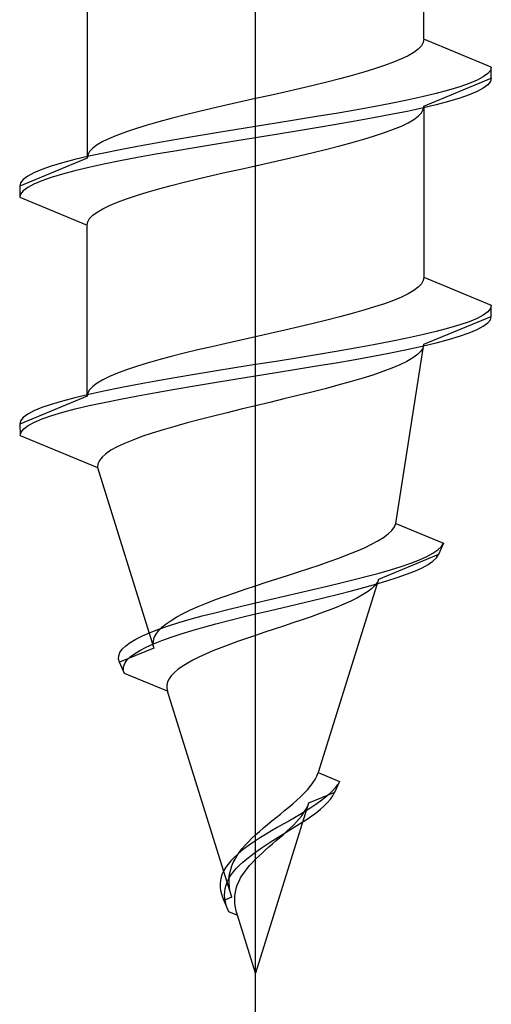
# Model space of a CAD drawing. Extents: x 0 to 3964, y 0 to 6413.
# Drawn here: x 1818 to 1822, y 5079 to 5088 of the extents above; entities that cross this region are included whole.
import ezdxf

# ---------------------------------------------------------------- set-up
doc = ezdxf.new("R2010")
doc.units = 0
doc.layers.add('YKK_13', color=4, linetype='CONTINUOUS', lineweight=13)

msp = doc.modelspace()

# ---------------------------------------------------------------- linework, layer by layer
at = {"layer": 'YKK_13', "linetype": 'ByBlock', "lineweight": -2, "ltscale": 2}
msp.add_line((1820, 5076.9407), (1820, 5138.4407), dxfattribs=at)
at = {"layer": 'YKK_13', "linetype": 'ByBlock', "lineweight": -2, "ltscale": 0.5}
for p, q in [((1821.5, 5087.9668), (1821.5, 5089.4897)), ((1818.5, 5088.4297), (1818.5, 5086.9068)), ((1821.5, 5087.9668), (1821.4943, 5087.9373)), ((1822.1, 5087.7182), (1821.5, 5087.9668)), ((1821.4489, 5087.8784), (1821.4095, 5087.849)), ((1821.4772, 5087.9079), (1821.4489, 5087.8784)), ((1821.4943, 5087.9373), (1821.4772, 5087.9079)), ((1821.299, 5087.7901), (1821.2287, 5087.7606)), ((1821.3595, 5087.8195), (1821.299, 5087.7901)), ((1821.4095, 5087.849), (1821.3595, 5087.8195)), ((1821.0607, 5087.7018), (1820.9642, 5087.6723)), ((1821.1491, 5087.7312), (1821.0607, 5087.7018)), ((1821.2287, 5087.7606), (1821.1491, 5087.7312)), ((1822.1, 5087.7182), (1822.092, 5087.6888)), ((1822.1, 5087.6182), (1822.1, 5087.7182)), ((1820.75, 5087.6134), (1820.6339, 5087.584)), ((1820.8604, 5087.6429), (1820.75, 5087.6134)), ((1820.9642, 5087.6723), (1820.8604, 5087.6429)), ((1821.5, 5087.3697), (1822.1, 5087.6182)), ((1822.0284, 5087.6299), (1821.9734, 5087.6005)), ((1822.0681, 5087.6593), (1822.0284, 5087.6299)), ((1822.092, 5087.6888), (1822.0681, 5087.6593)), ((1822.1, 5087.6182), (1822.092, 5087.5888)), ((1820.3882, 5087.5251), (1820.2605, 5087.4956)), ((1820.513, 5087.5545), (1820.3882, 5087.5251)), ((1820.6339, 5087.584), (1820.513, 5087.5545)), ((1821.8187, 5087.5416), (1821.7202, 5087.5121)), ((1821.9032, 5087.571), (1821.8187, 5087.5416)), ((1821.9734, 5087.6005), (1821.9032, 5087.571)), ((1822.0284, 5087.5299), (1821.9734, 5087.5005)), ((1822.0681, 5087.5593), (1822.0284, 5087.5299)), ((1822.092, 5087.5888), (1822.0681, 5087.5593)), ((1820, 5087.4368), (1819.8693, 5087.4073)), ((1820.1307, 5087.4662), (1820, 5087.4368)), ((1820.2605, 5087.4956), (1820.1307, 5087.4662)), ((1821.4849, 5087.4532), (1821.3499, 5087.4238)), ((1821.6087, 5087.4827), (1821.4849, 5087.4532)), ((1821.7202, 5087.5121), (1821.6087, 5087.4827)), ((1821.8187, 5087.4416), (1821.7202, 5087.4121)), ((1821.9032, 5087.471), (1821.8187, 5087.4416)), ((1821.9734, 5087.5005), (1821.9032, 5087.471)), ((1819.7395, 5087.3779), (1819.6118, 5087.3484)), ((1819.8693, 5087.4073), (1819.7395, 5087.3779)), ((1821.05, 5087.3649), (1820.8875, 5087.3355)), ((1821.2045, 5087.3943), (1821.05, 5087.3649)), ((1821.3499, 5087.4238), (1821.2045, 5087.3943)), ((1821.4849, 5087.3532), (1821.3499, 5087.3238)), ((1821.6087, 5087.3827), (1821.4849, 5087.3532)), ((1821.4943, 5087.3403), (1821.5, 5087.3697)), ((1821.5, 5087.3697), (1821.5, 5085.8468)), ((1821.7202, 5087.4121), (1821.6087, 5087.3827)), ((1819.3661, 5087.2895), (1819.25, 5087.2601)), ((1819.487, 5087.319), (1819.3661, 5087.2895)), ((1819.6118, 5087.3484), (1819.487, 5087.319)), ((1820.5435, 5087.2766), (1820.3647, 5087.2471)), ((1820.7182, 5087.306), (1820.5435, 5087.2766)), ((1820.8875, 5087.3355), (1820.7182, 5087.306)), ((1821.05, 5087.2649), (1820.8875, 5087.2355)), ((1821.2045, 5087.2943), (1821.05, 5087.2649)), ((1821.3499, 5087.3238), (1821.2045, 5087.2943)), ((1821.4095, 5087.2519), (1821.4489, 5087.2814)), ((1821.4489, 5087.2814), (1821.4772, 5087.3108)), ((1821.4772, 5087.3108), (1821.4943, 5087.3403)), ((1819.0358, 5087.2012), (1818.9393, 5087.1718)), ((1819.1396, 5087.2306), (1819.0358, 5087.2012)), ((1819.25, 5087.2601), (1819.1396, 5087.2306)), ((1820, 5087.1882), (1819.817, 5087.1588)), ((1820.183, 5087.2177), (1820, 5087.1882)), ((1820.3647, 5087.2471), (1820.183, 5087.2177)), ((1820.5435, 5087.1766), (1820.3647, 5087.1471)), ((1820.7182, 5087.206), (1820.5435, 5087.1766)), ((1820.8875, 5087.2355), (1820.7182, 5087.206)), ((1821.2287, 5087.1636), (1821.299, 5087.193)), ((1821.299, 5087.193), (1821.3595, 5087.2225)), ((1821.3595, 5087.2225), (1821.4095, 5087.2519)), ((1818.7713, 5087.1129), (1818.701, 5087.0834)), ((1818.8509, 5087.1423), (1818.7713, 5087.1129)), ((1818.9393, 5087.1718), (1818.8509, 5087.1423)), ((1819.4565, 5087.0999), (1819.2818, 5087.0705)), ((1819.6353, 5087.1293), (1819.4565, 5087.0999)), ((1819.817, 5087.1588), (1819.6353, 5087.1293)), ((1820, 5087.0882), (1819.817, 5087.0588)), ((1820.183, 5087.1177), (1820, 5087.0882)), ((1820.3647, 5087.1471), (1820.183, 5087.1177)), ((1820.9642, 5087.0753), (1821.0607, 5087.1047)), ((1821.0607, 5087.1047), (1821.1491, 5087.1341)), ((1821.1491, 5087.1341), (1821.2287, 5087.1636)), ((1818.5905, 5087.0245), (1818.5511, 5086.9951)), ((1818.6405, 5087.054), (1818.5905, 5087.0245)), ((1818.701, 5087.0834), (1818.6405, 5087.054)), ((1818.95, 5087.0116), (1818.7955, 5086.9821)), ((1819.1125, 5087.041), (1818.95, 5087.0116)), ((1819.2818, 5087.0705), (1819.1125, 5087.041)), ((1819.4565, 5086.9999), (1819.2818, 5086.9705)), ((1819.6353, 5087.0293), (1819.4565, 5086.9999)), ((1819.817, 5087.0588), (1819.6353, 5087.0293)), ((1820.6339, 5086.9869), (1820.75, 5087.0164)), ((1820.75, 5087.0164), (1820.8604, 5087.0458)), ((1820.8604, 5087.0458), (1820.9642, 5087.0753)), ((1818.5151, 5086.9232), (1818.3913, 5086.8938)), ((1818.5057, 5086.9362), (1818.5, 5086.9068)), ((1818.5228, 5086.9656), (1818.5057, 5086.9362)), ((1818.6501, 5086.9527), (1818.5151, 5086.9232)), ((1818.5511, 5086.9951), (1818.5228, 5086.9656)), ((1818.7955, 5086.9821), (1818.6501, 5086.9527)), ((1818.95, 5086.9116), (1818.7955, 5086.8821)), ((1819.1125, 5086.941), (1818.95, 5086.9116)), ((1819.2818, 5086.9705), (1819.1125, 5086.941)), ((1820.2605, 5086.8986), (1820.3882, 5086.928)), ((1820.3882, 5086.928), (1820.513, 5086.9575)), ((1820.513, 5086.9575), (1820.6339, 5086.9869)), ((1818.5, 5086.9068), (1817.9, 5086.6582)), ((1818.1813, 5086.8349), (1818.0968, 5086.8055)), ((1818.2798, 5086.8643), (1818.1813, 5086.8349)), ((1818.3913, 5086.8938), (1818.2798, 5086.8643)), ((1818.5151, 5086.8232), (1818.3913, 5086.7938)), ((1818.6501, 5086.8527), (1818.5151, 5086.8232)), ((1818.7955, 5086.8821), (1818.6501, 5086.8527)), ((1819.8693, 5086.8103), (1820, 5086.8397)), ((1820, 5086.8397), (1820.1307, 5086.8691)), ((1820.1307, 5086.8691), (1820.2605, 5086.8986)), ((1817.9716, 5086.7466), (1817.9319, 5086.7171)), ((1818.0266, 5086.776), (1817.9716, 5086.7466)), ((1818.0968, 5086.8055), (1818.0266, 5086.776)), ((1818.2798, 5086.7643), (1818.1813, 5086.7349)), ((1818.3913, 5086.7938), (1818.2798, 5086.7643)), ((1819.487, 5086.7219), (1819.6118, 5086.7514)), ((1819.6118, 5086.7514), (1819.7395, 5086.7808)), ((1819.7395, 5086.7808), (1819.8693, 5086.8103)), ((1817.908, 5086.6877), (1817.9, 5086.6582)), ((1817.9, 5086.6582), (1817.9, 5086.5582)), ((1817.9319, 5086.7171), (1817.908, 5086.6877)), ((1818.0266, 5086.676), (1817.9716, 5086.6466)), ((1818.0968, 5086.7055), (1818.0266, 5086.676)), ((1818.1813, 5086.7349), (1818.0968, 5086.7055)), ((1819.1396, 5086.6336), (1819.25, 5086.663)), ((1819.25, 5086.663), (1819.3661, 5086.6925)), ((1819.3661, 5086.6925), (1819.487, 5086.7219)), ((1817.908, 5086.5877), (1817.9, 5086.5582)), ((1817.9319, 5086.6171), (1817.908, 5086.5877)), ((1817.9716, 5086.6466), (1817.9319, 5086.6171)), ((1818.8509, 5086.5453), (1818.9393, 5086.5747)), ((1818.9393, 5086.5747), (1819.0358, 5086.6041)), ((1819.0358, 5086.6041), (1819.1396, 5086.6336)), ((1817.9, 5086.5582), (1818.5, 5086.3097)), ((1818.6405, 5086.4569), (1818.701, 5086.4864)), ((1818.701, 5086.4864), (1818.7713, 5086.5158)), ((1818.7713, 5086.5158), (1818.8509, 5086.5453)), ((1818.5228, 5086.3686), (1818.5511, 5086.398)), ((1818.5511, 5086.398), (1818.5905, 5086.4275)), ((1818.5905, 5086.4275), (1818.6405, 5086.4569)), ((1818.5, 5086.3097), (1818.5057, 5086.3391)), ((1818.5, 5084.7868), (1818.5, 5086.3097)), ((1818.5057, 5086.3391), (1818.5228, 5086.3686)), ((1821.4772, 5085.7879), (1821.4489, 5085.7584)), ((1821.4943, 5085.8173), (1821.4772, 5085.7879)), ((1821.5, 5085.8468), (1821.4943, 5085.8173)), ((1821.5, 5085.8468), (1822.1, 5085.5982)), ((1821.3595, 5085.6995), (1821.299, 5085.6701)), ((1821.4095, 5085.729), (1821.3595, 5085.6995)), ((1821.4489, 5085.7584), (1821.4095, 5085.729)), ((1821.1491, 5085.6112), (1821.0607, 5085.5818)), ((1821.2287, 5085.6406), (1821.1491, 5085.6112)), ((1821.299, 5085.6701), (1821.2287, 5085.6406)), ((1822.1, 5085.5982), (1822.092, 5085.5688)), ((1822.1, 5085.4982), (1822.1, 5085.5982)), ((1820.8604, 5085.5229), (1820.75, 5085.4934)), ((1820.9642, 5085.5523), (1820.8604, 5085.5229)), ((1821.0607, 5085.5818), (1820.9642, 5085.5523)), ((1822.0284, 5085.5099), (1821.9734, 5085.4805)), ((1822.0681, 5085.5393), (1822.0284, 5085.5099)), ((1822.092, 5085.5688), (1822.0681, 5085.5393)), ((1820.513, 5085.4345), (1820.3882, 5085.4051)), ((1820.6339, 5085.464), (1820.513, 5085.4345)), ((1820.75, 5085.4934), (1820.6339, 5085.464)), ((1821.5, 5085.2497), (1822.1, 5085.4982)), ((1821.8187, 5085.4216), (1821.7202, 5085.3921)), ((1821.9032, 5085.451), (1821.8187, 5085.4216)), ((1821.9734, 5085.4805), (1821.9032, 5085.451)), ((1822.028, 5085.4099), (1822.0678, 5085.4393)), ((1822.0678, 5085.4393), (1822.0919, 5085.4688)), ((1822.0919, 5085.4688), (1822.1, 5085.4982)), ((1820.1307, 5085.3462), (1820, 5085.3168)), ((1820.2605, 5085.3756), (1820.1307, 5085.3462)), ((1820.3882, 5085.4051), (1820.2605, 5085.3756)), ((1821.4849, 5085.3332), (1821.3499, 5085.3038)), ((1821.6087, 5085.3627), (1821.4849, 5085.3332)), ((1821.7202, 5085.3921), (1821.6087, 5085.3627)), ((1821.8178, 5085.3216), (1821.9025, 5085.351)), ((1821.9025, 5085.351), (1821.9728, 5085.3805)), ((1821.9728, 5085.3805), (1822.028, 5085.4099)), ((1819.7395, 5085.2579), (1819.6118, 5085.2284)), ((1819.8693, 5085.2873), (1819.7395, 5085.2579)), ((1820, 5085.3168), (1819.8693, 5085.2873)), ((1821.2045, 5085.2743), (1821.05, 5085.2449)), ((1821.3499, 5085.3038), (1821.2045, 5085.2743)), ((1821.2508, 5083.6537), (1821.5, 5085.2497)), ((1821.4839, 5085.2332), (1821.6077, 5085.2627)), ((1821.6077, 5085.2627), (1821.7193, 5085.2921)), ((1821.7193, 5085.2921), (1821.8178, 5085.3216)), ((1819.3661, 5085.1695), (1819.25, 5085.1401)), ((1819.487, 5085.199), (1819.3661, 5085.1695)), ((1819.6118, 5085.2284), (1819.487, 5085.199)), ((1820.7182, 5085.186), (1820.5435, 5085.1566)), ((1820.8875, 5085.2155), (1820.7182, 5085.186)), ((1821.05, 5085.2449), (1820.8875, 5085.2155)), ((1821.0491, 5085.1449), (1821.2035, 5085.1743)), ((1821.2035, 5085.1743), (1821.3488, 5085.2038)), ((1821.3488, 5085.2038), (1821.4839, 5085.2332)), ((1821.4414, 5085.1584), (1821.3998, 5085.1279)), ((1821.4721, 5085.1888), (1821.4414, 5085.1584)), ((1821.4917, 5085.2193), (1821.4721, 5085.1888)), ((1819.0358, 5085.0812), (1818.9393, 5085.0518)), ((1819.1396, 5085.1106), (1819.0358, 5085.0812)), ((1819.25, 5085.1401), (1819.1396, 5085.1106)), ((1820.183, 5085.0977), (1820, 5085.0682)), ((1820.3647, 5085.1271), (1820.183, 5085.0977)), ((1820.5435, 5085.1566), (1820.3647, 5085.1271)), ((1820.5429, 5085.0566), (1820.7175, 5085.086)), ((1820.7175, 5085.086), (1820.8866, 5085.1155)), ((1820.8866, 5085.1155), (1821.0491, 5085.1449)), ((1821.3478, 5085.0975), (1821.2856, 5085.067)), ((1821.3998, 5085.1279), (1821.3478, 5085.0975)), ((1818.7713, 5084.9929), (1818.701, 5084.9634)), ((1818.8509, 5085.0223), (1818.7713, 5084.9929)), ((1818.9393, 5085.0518), (1818.8509, 5085.0223)), ((1819.6353, 5085.0093), (1819.4565, 5084.9799)), ((1819.817, 5085.0388), (1819.6353, 5085.0093)), ((1820, 5085.0682), (1819.817, 5085.0388)), ((1820, 5084.9682), (1820.1828, 5084.9977)), ((1820.1828, 5084.9977), (1820.3642, 5085.0271)), ((1820.3642, 5085.0271), (1820.5429, 5085.0566)), ((1821.1332, 5085.0061), (1821.0442, 5084.9757)), ((1821.2139, 5085.0366), (1821.1332, 5085.0061)), ((1821.2856, 5085.067), (1821.2139, 5085.0366)), ((1818.5905, 5084.9045), (1818.5511, 5084.8751)), ((1818.6405, 5084.934), (1818.5905, 5084.9045)), ((1818.701, 5084.9634), (1818.6405, 5084.934)), ((1819.1125, 5084.921), (1818.95, 5084.8916)), ((1819.2818, 5084.9505), (1819.1125, 5084.921)), ((1819.4565, 5084.9799), (1819.2818, 5084.9505)), ((1819.4573, 5084.8799), (1819.6359, 5084.9093)), ((1819.6359, 5084.9093), (1819.8172, 5084.9388)), ((1819.8172, 5084.9388), (1820, 5084.9682)), ((1820.8441, 5084.9148), (1820.7345, 5084.8843)), ((1820.9476, 5084.9452), (1820.8441, 5084.9148)), ((1821.0442, 5084.9757), (1820.9476, 5084.9452)), ((1818.5057, 5084.8162), (1818.5, 5084.7868)), ((1818.5228, 5084.8456), (1818.5057, 5084.8162)), ((1818.6501, 5084.8327), (1818.5151, 5084.8032)), ((1818.5511, 5084.8751), (1818.5228, 5084.8456)), ((1818.7955, 5084.8621), (1818.6501, 5084.8327)), ((1818.95, 5084.8916), (1818.7955, 5084.8621)), ((1818.9519, 5084.7916), (1819.114, 5084.821)), ((1819.114, 5084.821), (1819.2829, 5084.8505)), ((1819.2829, 5084.8505), (1819.4573, 5084.8799)), ((1820.5007, 5084.8234), (1820.3782, 5084.793)), ((1820.6197, 5084.8539), (1820.5007, 5084.8234)), ((1820.7345, 5084.8843), (1820.6197, 5084.8539)), ((1818.5, 5084.7868), (1817.9, 5084.5382)), ((1818.2798, 5084.7443), (1818.1813, 5084.7149)), ((1818.3913, 5084.7738), (1818.2798, 5084.7443)), ((1818.5151, 5084.8032), (1818.3913, 5084.7738)), ((1818.5181, 5084.7032), (1818.6528, 5084.7327)), ((1818.6528, 5084.7327), (1818.7977, 5084.7621)), ((1818.7977, 5084.7621), (1818.9519, 5084.7916)), ((1820.1269, 5084.7321), (1820, 5084.7016)), ((1820.2533, 5084.7625), (1820.1269, 5084.7321)), ((1820.3782, 5084.793), (1820.2533, 5084.7625)), ((1818.0266, 5084.656), (1817.9716, 5084.6266)), ((1818.0968, 5084.6855), (1818.0266, 5084.656)), ((1818.1813, 5084.7149), (1818.0968, 5084.6855)), ((1818.1854, 5084.6149), (1818.2835, 5084.6443)), ((1818.2835, 5084.6443), (1818.3947, 5084.6738)), ((1818.3947, 5084.6738), (1818.5181, 5084.7032)), ((1819.7485, 5084.6407), (1819.6258, 5084.6103)), ((1819.8735, 5084.6712), (1819.7485, 5084.6407)), ((1820, 5084.7016), (1819.8735, 5084.6712)), ((1817.908, 5084.5677), (1817.9, 5084.5382)), ((1817.9319, 5084.5971), (1817.908, 5084.5677)), ((1817.9716, 5084.6266), (1817.9319, 5084.5971)), ((1817.9766, 5084.5266), (1818.0314, 5084.556)), ((1818.0314, 5084.556), (1818.1012, 5084.5855)), ((1818.1012, 5084.5855), (1818.1854, 5084.6149)), ((1819.3912, 5084.5494), (1819.281, 5084.5189)), ((1819.5064, 5084.5798), (1819.3912, 5084.5494)), ((1819.6258, 5084.6103), (1819.5064, 5084.5798)), ((1817.9, 5084.5382), (1817.9057, 5084.4382)), ((1817.9057, 5084.4382), (1817.9135, 5084.4677)), ((1817.9135, 5084.4677), (1817.9372, 5084.4971)), ((1817.9372, 5084.4971), (1817.9766, 5084.5266)), ((1819.079, 5084.458), (1818.9887, 5084.4276)), ((1819.1767, 5084.4885), (1819.079, 5084.458)), ((1819.281, 5084.5189), (1819.1767, 5084.4885)), ((1817.9057, 5084.4382), (1818.593, 5084.1535)), ((1818.9064, 5084.3971), (1818.8327, 5084.3667)), ((1818.9887, 5084.4276), (1818.9064, 5084.3971)), ((1818.7131, 5084.3058), (1818.6682, 5084.2753)), ((1818.7681, 5084.3362), (1818.7131, 5084.3058)), ((1818.8327, 5084.3667), (1818.7681, 5084.3362)), ((1818.6093, 5084.2144), (1818.5958, 5084.184)), ((1818.6335, 5084.2449), (1818.6093, 5084.2144)), ((1818.6682, 5084.2753), (1818.6335, 5084.2449)), ((1818.5958, 5084.184), (1818.593, 5084.1535)), ((1818.593, 5084.1535), (1819.0957, 5082.5451)), ((1821.1803, 5083.5613), (1821.2128, 5083.5921)), ((1821.2128, 5083.5921), (1821.2364, 5083.6229)), ((1821.2364, 5083.6229), (1821.2508, 5083.6537)), ((1821.2508, 5083.6537), (1821.6743, 5083.4782)), ((1821.0332, 5083.4689), (1821.09, 5083.4997)), ((1821.09, 5083.4997), (1821.1392, 5083.5305)), ((1821.1392, 5083.5305), (1821.1803, 5083.5613)), ((1820.8232, 5083.3765), (1820.8992, 5083.4073)), ((1820.8992, 5083.4073), (1820.9694, 5083.4381)), ((1820.9694, 5083.4381), (1821.0332, 5083.4689)), ((1821.58, 5083.3899), (1821.6235, 5083.4193)), ((1821.6235, 5083.4193), (1821.6551, 5083.4488)), ((1821.6743, 5083.4782), (1821.6306, 5083.3782)), ((1821.6551, 5083.4488), (1821.6743, 5083.4782)), ((1820.6567, 5083.3149), (1820.7421, 5083.3457)), ((1820.7421, 5083.3457), (1820.8232, 5083.3765)), ((1821.6306, 5083.3782), (1821.0954, 5083.1566)), ((1821.3831, 5083.3016), (1821.4591, 5083.331)), ((1821.4591, 5083.331), (1821.5249, 5083.3605)), ((1821.5249, 5083.3605), (1821.58, 5083.3899)), ((1821.5377, 5083.2899), (1821.5804, 5083.3193)), ((1821.5804, 5083.3193), (1821.6115, 5083.3488)), ((1821.6115, 5083.3488), (1821.6306, 5083.3782)), ((1820.3817, 5083.2226), (1820.4757, 5083.2533)), ((1820.4757, 5083.2533), (1820.5677, 5083.2841)), ((1820.5677, 5083.2841), (1820.6567, 5083.3149)), ((1821.102, 5083.2132), (1821.2037, 5083.2427)), ((1821.2037, 5083.2427), (1821.2977, 5083.2721)), ((1821.2977, 5083.2721), (1821.3831, 5083.3016)), ((1821.3452, 5083.2016), (1821.4194, 5083.231)), ((1821.4194, 5083.231), (1821.4838, 5083.2605)), ((1821.4838, 5083.2605), (1821.5377, 5083.2899)), ((1820.0948, 5083.1302), (1820.1905, 5083.161)), ((1820.1905, 5083.161), (1820.2864, 5083.1918)), ((1820.2864, 5083.1918), (1820.3817, 5083.2226)), ((1821.0954, 5083.1566), (1820.5579, 5081.4365)), ((1820.7599, 5083.1249), (1820.8791, 5083.1543)), ((1820.8791, 5083.1543), (1820.9934, 5083.1838)), ((1820.9934, 5083.1838), (1821.102, 5083.2132)), ((1821.071, 5083.1132), (1821.1702, 5083.1427)), ((1821.1702, 5083.1427), (1821.2618, 5083.1721)), ((1821.2618, 5083.1721), (1821.3452, 5083.2016)), ((1819.8162, 5083.0378), (1819.9069, 5083.0686)), ((1819.9069, 5083.0686), (1820, 5083.0994)), ((1820, 5083.0994), (1820.0948, 5083.1302)), ((1820.3833, 5083.0366), (1820.511, 5083.066)), ((1820.511, 5083.066), (1820.6368, 5083.0955)), ((1820.6368, 5083.0955), (1820.7599, 5083.1249)), ((1820.738, 5083.0249), (1820.854, 5083.0543)), ((1820.854, 5083.0543), (1820.9653, 5083.0838)), ((1820.9653, 5083.0838), (1821.071, 5083.1132)), ((1821.033, 5083.0735), (1820.9968, 5083.0458)), ((1821.0617, 5083.1012), (1821.033, 5083.0735)), ((1821.0826, 5083.1289), (1821.0617, 5083.1012)), ((1819.5649, 5082.9454), (1819.6446, 5082.9762)), ((1819.6446, 5082.9762), (1819.7286, 5083.007)), ((1819.7286, 5083.007), (1819.8162, 5083.0378)), ((1820, 5082.9482), (1820.1268, 5082.9777)), ((1820.1268, 5082.9777), (1820.255, 5083.0071)), ((1820.255, 5083.0071), (1820.3833, 5083.0366)), ((1820.372, 5082.9366), (1820.496, 5082.966)), ((1820.496, 5082.966), (1820.6183, 5082.9955)), ((1820.6183, 5082.9955), (1820.738, 5083.0249)), ((1820.9037, 5082.9904), (1820.8477, 5082.9627)), ((1820.9536, 5083.0181), (1820.9037, 5082.9904)), ((1820.9968, 5083.0458), (1820.9536, 5083.0181)), ((1819.3568, 5082.853), (1819.4206, 5082.8838)), ((1819.4206, 5082.8838), (1819.4901, 5082.9146)), ((1819.4901, 5082.9146), (1819.5649, 5082.9454)), ((1819.6367, 5082.8599), (1819.754, 5082.8893)), ((1819.754, 5082.8893), (1819.8754, 5082.9188)), ((1819.8754, 5082.9188), (1820, 5082.9482)), ((1820.123, 5082.8777), (1820.2474, 5082.9071)), ((1820.2474, 5082.9071), (1820.372, 5082.9366)), ((1820.6485, 5082.8796), (1820.5737, 5082.8519)), ((1820.7195, 5082.9073), (1820.6485, 5082.8796)), ((1820.7861, 5082.935), (1820.7195, 5082.9073)), ((1820.8477, 5082.9627), (1820.7861, 5082.935)), ((1819.204, 5082.7606), (1819.2483, 5082.7914)), ((1819.2483, 5082.7914), (1819.2993, 5082.8222)), ((1819.2993, 5082.8222), (1819.3568, 5082.853)), ((1819.3174, 5082.7716), (1819.4176, 5082.801)), ((1819.4176, 5082.801), (1819.5243, 5082.8305)), ((1819.5243, 5082.8305), (1819.6367, 5082.8599)), ((1819.7616, 5082.7893), (1819.8792, 5082.8188)), ((1819.8792, 5082.8188), (1820, 5082.8482)), ((1820, 5082.8482), (1820.123, 5082.8777)), ((1820.4154, 5082.7966), (1820.3332, 5082.7689)), ((1820.4958, 5082.8242), (1820.4154, 5082.7966)), ((1820.5737, 5082.8519), (1820.4958, 5082.8242)), ((1819.062, 5082.6832), (1819.139, 5082.7127)), ((1819.1368, 5082.6991), (1819.1668, 5082.7298)), ((1819.139, 5082.7127), (1819.2244, 5082.7421)), ((1819.1668, 5082.7298), (1819.204, 5082.7606)), ((1819.2244, 5082.7421), (1819.3174, 5082.7716)), ((1819.4361, 5082.701), (1819.5392, 5082.7305)), ((1819.5392, 5082.7305), (1819.648, 5082.7599)), ((1819.648, 5082.7599), (1819.7616, 5082.7893)), ((1820.1662, 5082.7135), (1820.0827, 5082.6858)), ((1820.2499, 5082.7412), (1820.1662, 5082.7135)), ((1820.3332, 5082.7689), (1820.2499, 5082.7412)), ((1818.8847, 5082.5949), (1818.9345, 5082.6243)), ((1818.9345, 5082.6243), (1818.9937, 5082.6538)), ((1818.9937, 5082.6538), (1819.062, 5082.6832)), ((1819.0904, 5082.6067), (1819.0986, 5082.6375)), ((1819.0986, 5082.6375), (1819.114, 5082.6683)), ((1819.114, 5082.6683), (1819.1368, 5082.6991)), ((1819.1672, 5082.6127), (1819.2495, 5082.6421)), ((1819.2495, 5082.6421), (1819.3393, 5082.6716)), ((1819.3393, 5082.6716), (1819.4361, 5082.701)), ((1819.9189, 5082.6304), (1819.8398, 5082.6027)), ((1820, 5082.6581), (1819.9189, 5082.6304)), ((1820.0827, 5082.6858), (1820, 5082.6581)), ((1819.0957, 5082.5451), (1818.7894, 5082.4182)), ((1818.7933, 5082.5066), (1818.814, 5082.536)), ((1818.814, 5082.536), (1818.8445, 5082.5655)), ((1818.8445, 5082.5655), (1818.8847, 5082.5949)), ((1818.9703, 5082.5243), (1819.0272, 5082.5538)), ((1819.0272, 5082.5538), (1819.0929, 5082.5832)), ((1819.0895, 5082.5759), (1819.0904, 5082.6067)), ((1819.0929, 5082.5832), (1819.1672, 5082.6127)), ((1819.6905, 5082.5473), (1819.6212, 5082.5196)), ((1819.7635, 5082.575), (1819.6905, 5082.5473)), ((1819.8398, 5082.6027), (1819.7635, 5082.575)), ((1818.7812, 5082.4477), (1818.7824, 5082.4771)), ((1818.7894, 5082.4182), (1818.7812, 5082.4477)), ((1818.7824, 5082.4771), (1818.7933, 5082.5066)), ((1818.8551, 5082.436), (1818.8841, 5082.4655)), ((1818.8841, 5082.4655), (1818.9226, 5082.4949)), ((1818.9226, 5082.4949), (1818.9703, 5082.5243)), ((1819.4958, 5082.4642), (1819.4405, 5082.4365)), ((1819.5561, 5082.4919), (1819.4958, 5082.4642)), ((1819.6212, 5082.5196), (1819.5561, 5082.4919)), ((1818.8332, 5082.3182), (1818.7894, 5082.4182)), ((1818.8248, 5082.3477), (1818.8255, 5082.3771)), ((1818.8255, 5082.3771), (1818.8356, 5082.4066)), ((1818.8356, 5082.4066), (1818.8551, 5082.436)), ((1819.3083, 5082.3535), (1819.2762, 5082.3258)), ((1819.3465, 5082.3812), (1819.3083, 5082.3535)), ((1819.3906, 5082.4088), (1819.3465, 5082.3812)), ((1819.4405, 5082.4365), (1819.3906, 5082.4088)), ((1819.2161, 5082.1596), (1818.8332, 5082.3182)), ((1819.2309, 5082.2704), (1819.2177, 5082.2427)), ((1819.2503, 5082.2981), (1819.2309, 5082.2704)), ((1819.2762, 5082.3258), (1819.2503, 5082.2981)), ((1819.211, 5082.215), (1819.2105, 5082.1873)), ((1819.2105, 5082.1873), (1819.2161, 5082.1596)), ((1819.2177, 5082.2427), (1819.211, 5082.215)), ((1819.7885, 5080.3279), (1819.2161, 5082.1596)), ((1820.5305, 5081.3749), (1820.5462, 5081.4057)), ((1820.5462, 5081.4057), (1820.5579, 5081.4365)), ((1820.5579, 5081.4365), (1820.7468, 5081.3582)), ((1820.462, 5081.2825), (1820.4881, 5081.3133)), ((1820.4881, 5081.3133), (1820.511, 5081.3441)), ((1820.511, 5081.3441), (1820.5305, 5081.3749)), ((1820.7468, 5081.3582), (1820.7031, 5081.2582)), ((1820.7312, 5081.3288), (1820.7101, 5081.2993)), ((1820.3684, 5081.1901), (1820.4018, 5081.2209)), ((1820.4018, 5081.2209), (1820.4332, 5081.2517)), ((1820.4332, 5081.2517), (1820.462, 5081.2825)), ((1820.7031, 5081.2582), (1820.4723, 5081.1627)), ((1820.6534, 5081.2405), (1820.6185, 5081.211)), ((1820.6841, 5081.2699), (1820.6534, 5081.2405)), ((1820.667, 5081.1993), (1820.6876, 5081.2288)), ((1820.7101, 5081.2993), (1820.6841, 5081.2699)), ((1820.6876, 5081.2288), (1820.7031, 5081.2582)), ((1820.4723, 5081.1627), (1820, 5079.6512)), ((1820.2593, 5081.0978), (1820.2968, 5081.1285)), ((1820.2968, 5081.1285), (1820.3333, 5081.1593)), ((1820.3333, 5081.1593), (1820.3684, 5081.1901)), ((1820.4481, 5081.1073), (1820.4619, 5081.135)), ((1820.5379, 5081.1521), (1820.4932, 5081.1227)), ((1820.5798, 5081.1816), (1820.5379, 5081.1521)), ((1820.5788, 5081.111), (1820.6123, 5081.1405)), ((1820.6185, 5081.211), (1820.5798, 5081.1816)), ((1820.6123, 5081.1405), (1820.6418, 5081.1699)), ((1820.6418, 5081.1699), (1820.667, 5081.1993)), ((1820.1829, 5081.0362), (1820.2212, 5081.067)), ((1820.2212, 5081.067), (1820.2593, 5081.0978)), ((1820.3973, 5081.0638), (1820.3471, 5081.0343)), ((1820.3889, 5081.0242), (1820.4113, 5081.0519)), ((1820.4461, 5081.0932), (1820.3973, 5081.0638)), ((1820.4113, 5081.0519), (1820.4312, 5081.0796)), ((1820.4312, 5081.0796), (1820.4481, 5081.1073)), ((1820.4932, 5081.1227), (1820.4461, 5081.0932)), ((1820.4597, 5081.0227), (1820.5021, 5081.0521)), ((1820.5021, 5081.0521), (1820.542, 5081.0816)), ((1820.542, 5081.0816), (1820.5788, 5081.111)), ((1820.0701, 5080.9438), (1820.107, 5080.9746)), ((1820.107, 5080.9746), (1820.1447, 5081.0054)), ((1820.1447, 5081.0054), (1820.1829, 5081.0362)), ((1820.2449, 5080.9755), (1820.1938, 5080.946)), ((1820.2961, 5081.0049), (1820.2449, 5080.9755)), ((1820.3471, 5081.0343), (1820.2961, 5081.0049)), ((1820.3088, 5080.9411), (1820.3373, 5080.9688)), ((1820.322, 5080.9343), (1820.3691, 5080.9638)), ((1820.3373, 5080.9688), (1820.3641, 5080.9965)), ((1820.3641, 5080.9965), (1820.3889, 5081.0242)), ((1820.3691, 5080.9638), (1820.4152, 5080.9932)), ((1820.4152, 5080.9932), (1820.4597, 5081.0227)), ((1819.9673, 5080.8514), (1820, 5080.8822)), ((1820, 5080.8822), (1820.0344, 5080.913)), ((1820.0344, 5080.913), (1820.0701, 5080.9438)), ((1820.0939, 5080.8871), (1820.046, 5080.8577)), ((1820.1433, 5080.9166), (1820.0939, 5080.8871)), ((1820.1938, 5080.946), (1820.1433, 5080.9166)), ((1820.1788, 5080.846), (1820.2264, 5080.8755)), ((1820.2163, 5080.858), (1820.248, 5080.8857)), ((1820.2264, 5080.8755), (1820.2743, 5080.9049)), ((1820.248, 5080.8857), (1820.2789, 5080.9134)), ((1820.2743, 5080.9049), (1820.322, 5080.9343)), ((1820.2789, 5080.9134), (1820.3088, 5080.9411)), ((1819.8816, 5080.759), (1819.9079, 5080.7898)), ((1819.9079, 5080.7898), (1819.9365, 5080.8206)), ((1819.9562, 5080.7988), (1819.9151, 5080.7693)), ((1819.9365, 5080.8206), (1819.9673, 5080.8514)), ((1820, 5080.8282), (1819.9562, 5080.7988)), ((1820.046, 5080.8577), (1820, 5080.8282)), ((1820.0422, 5080.7577), (1820.0863, 5080.7871)), ((1820.0863, 5080.7871), (1820.132, 5080.8166)), ((1820.0887, 5080.7473), (1820.1201, 5080.7749)), ((1820.1201, 5080.7749), (1820.1521, 5080.8026)), ((1820.132, 5080.8166), (1820.1788, 5080.846)), ((1820.1521, 5080.8026), (1820.1842, 5080.8303)), ((1820.1842, 5080.8303), (1820.2163, 5080.858)), ((1819.8415, 5080.7105), (1819.8096, 5080.681)), ((1819.818, 5080.6666), (1819.8365, 5080.6974)), ((1819.8365, 5080.6974), (1819.8578, 5080.7282)), ((1819.8767, 5080.7399), (1819.8415, 5080.7105)), ((1819.8578, 5080.7282), (1819.8816, 5080.759)), ((1819.9151, 5080.7693), (1819.8767, 5080.7399)), ((1819.9226, 5080.6693), (1819.9601, 5080.6988)), ((1819.9601, 5080.6988), (1820, 5080.7282)), ((1820, 5080.7282), (1820.0422, 5080.7577)), ((1820, 5080.6642), (1820.0283, 5080.6919)), ((1820.0283, 5080.6919), (1820.058, 5080.7196)), ((1820.058, 5080.7196), (1820.0887, 5080.7473)), ((1819.7564, 5080.6221), (1819.7352, 5080.5927)), ((1819.7812, 5080.6516), (1819.7564, 5080.6221)), ((1819.779, 5080.5742), (1819.7892, 5080.605)), ((1819.8096, 5080.681), (1819.7812, 5080.6516)), ((1819.7892, 5080.605), (1819.8022, 5080.6358)), ((1819.8022, 5080.6358), (1819.818, 5080.6666)), ((1819.8281, 5080.581), (1819.8565, 5080.6105)), ((1819.8565, 5080.6105), (1819.888, 5080.6399)), ((1819.888, 5080.6399), (1819.9226, 5080.6693)), ((1819.9248, 5080.5811), (1819.948, 5080.6088)), ((1819.948, 5080.6088), (1819.9732, 5080.6365)), ((1819.9732, 5080.6365), (1820, 5080.6642)), ((1819.7042, 5080.5338), (1819.6942, 5080.5043)), ((1819.7178, 5080.5632), (1819.7042, 5080.5338)), ((1819.7352, 5080.5927), (1819.7178, 5080.5632)), ((1819.7634, 5080.4927), (1819.7814, 5080.5221)), ((1819.7647, 5080.4819), (1819.7669, 5080.5127)), ((1819.7669, 5080.5127), (1819.7716, 5080.5435)), ((1819.7716, 5080.5435), (1819.779, 5080.5742)), ((1819.7814, 5080.5221), (1819.803, 5080.5516)), ((1819.803, 5080.5516), (1819.8281, 5080.581)), ((1819.8677, 5080.498), (1819.8845, 5080.5257)), ((1819.8845, 5080.5257), (1819.9036, 5080.5534)), ((1819.9036, 5080.5534), (1819.9248, 5080.5811)), ((1819.6879, 5080.4749), (1819.6851, 5080.4455)), ((1819.6851, 5080.4455), (1819.6856, 5080.416)), ((1819.6942, 5080.5043), (1819.6879, 5080.4749)), ((1819.7301, 5080.4043), (1819.7377, 5080.4338)), ((1819.7377, 5080.4338), (1819.7488, 5080.4632)), ((1819.7488, 5080.4632), (1819.7634, 5080.4927)), ((1819.7651, 5080.4511), (1819.7647, 5080.4819)), ((1819.7678, 5080.4203), (1819.7651, 5080.4511)), ((1819.8312, 5080.4149), (1819.841, 5080.4426)), ((1819.841, 5080.4426), (1819.8532, 5080.4703)), ((1819.8532, 5080.4703), (1819.8677, 5080.498)), ((1819.6856, 5080.416), (1819.6892, 5080.3866)), ((1819.6892, 5080.3866), (1819.6958, 5080.3571)), ((1819.6958, 5080.3571), (1819.7052, 5080.3277)), ((1819.7247, 5080.3455), (1819.7258, 5080.3749)), ((1819.7267, 5080.316), (1819.7247, 5080.3455)), ((1819.7258, 5080.3749), (1819.7301, 5080.4043)), ((1819.7728, 5080.3895), (1819.7678, 5080.4203)), ((1819.8158, 5080.3319), (1819.8187, 5080.3595)), ((1819.8187, 5080.3595), (1819.8238, 5080.3872)), ((1819.8238, 5080.3872), (1819.8312, 5080.4149)), ((1819.7052, 5080.3277), (1819.7169, 5080.2982)), ((1819.7885, 5080.3279), (1819.7169, 5080.2982)), ((1819.7169, 5080.2982), (1819.7607, 5080.1982)), ((1819.7315, 5080.2866), (1819.7267, 5080.316)), ((1819.7389, 5080.2571), (1819.7315, 5080.2866)), ((1819.8151, 5080.3042), (1819.8158, 5080.3319)), ((1819.8164, 5080.2765), (1819.8151, 5080.3042)), ((1819.8196, 5080.2488), (1819.8164, 5080.2765)), ((1819.8246, 5080.2211), (1819.8196, 5080.2488)), ((1819.7607, 5080.1982), (1819.8392, 5080.1657)), ((1819.8312, 5080.1934), (1819.8246, 5080.2211)), ((1819.8392, 5080.1657), (1819.8312, 5080.1934)), ((1820, 5079.6512), (1819.8392, 5080.1657))]:
    msp.add_line(p, q, dxfattribs=at)

doc.saveas('drawing.dxf')
